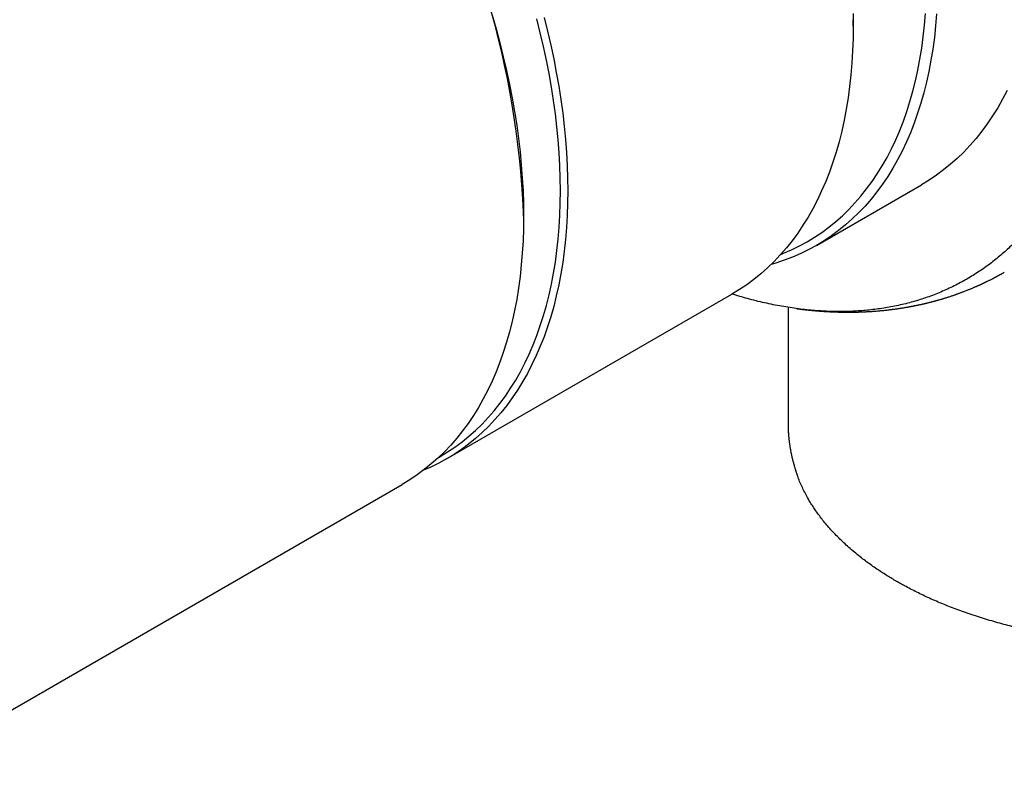
# Model space of a CAD drawing. Units: millimetres. Extents: x 8 to 561, y 12 to 421.
# Drawn here: x 473 to 510, y 77 to 107 of the extents above; entities that cross this region are included whole.
import ezdxf

# ---------------------------------------------------------------- set-up
doc = ezdxf.new("R2010")
doc.units = ezdxf.units.MM

msp = doc.modelspace()

# ---------------------------------------------------------------- linework, layer by layer
at = {"color": 7, "linetype": 'Continuous', "lineweight": 30}
for p, q in [((504.686, 106.496), (504.686, 106.741)), ((503.278, 98.073), (507.309, 100.399)), ((492.029, 99.19), (492.029, 99.353)), ((489.065, 89.868), (500.025, 96.195)), ((502.184, 95.695), (502.184, 91.246)), ((467.216, 77.254), (487.368, 88.888))]:
    msp.add_line(p, q, dxfattribs=at)
at = {"color": 7, "linetype": 'Continuous', "lineweight": 30, "flags": 128}
for points in [[(490.818, 106.919), (490.972, 106.384), (491.116, 105.849), (491.25, 105.316), (491.374, 104.786), (491.487, 104.258), (491.589, 103.732), (491.681, 103.21), (491.763, 102.691), (491.833, 102.177), (491.893, 101.666), (491.942, 101.16), (491.98, 100.659), (492.007, 100.164), (492.024, 99.674), (492.029, 99.19), (492.024, 98.712), (492.007, 98.241), (491.98, 97.776), (491.942, 97.319), (491.893, 96.87), (491.833, 96.429), (491.763, 95.995), (491.681, 95.57), (491.589, 95.154), (491.487, 94.747), (491.374, 94.35), (491.25, 93.962), (491.116, 93.584), (490.972, 93.216), (490.818, 92.858), (490.654, 92.511), (490.479, 92.175), (490.295, 91.85), (490.101, 91.536), (489.898, 91.234), (489.685, 90.944), (489.462, 90.665), (489.231, 90.399), (488.991, 90.145), (488.741, 89.903), (488.483, 89.674), (488.217, 89.458), (487.942, 89.255), (487.66, 89.065), (487.369, 88.889), (487.368, 88.888)], [(492.814, 106.829), (492.947, 106.296), (493.071, 105.765), (493.184, 105.237), (493.286, 104.712), (493.378, 104.19), (493.46, 103.671), (493.53, 103.156), (493.59, 102.646), (493.639, 102.14), (493.677, 101.639), (493.704, 101.143), (493.721, 100.653), (493.726, 100.169), (493.721, 99.691), (493.704, 99.22), (493.677, 98.756), (493.639, 98.299), (493.59, 97.85), (493.53, 97.408), (493.46, 96.975), (493.378, 96.55), (493.286, 96.134), (493.184, 95.727), (493.071, 95.33), (492.947, 94.941), (492.814, 94.563), (492.669, 94.195), (492.515, 93.838), (492.351, 93.491), (492.176, 93.155), (491.992, 92.83), (491.798, 92.516), (491.595, 92.214), (491.382, 91.923), (491.159, 91.645), (490.928, 91.378), (490.688, 91.124), (490.438, 90.883), (490.181, 90.654), (489.914, 90.438), (489.64, 90.235), (489.357, 90.045), (489.066, 89.868), (488.768, 89.705), (488.462, 89.555), (488.185, 89.433)], [(488.766, 89.926), (488.825, 89.96), (489.113, 90.135), (489.393, 90.323), (489.665, 90.525), (489.929, 90.739), (490.185, 90.966), (490.432, 91.205), (490.67, 91.457), (490.899, 91.721), (491.12, 91.997), (491.331, 92.284), (491.532, 92.584), (491.725, 92.895), (491.907, 93.217), (492.08, 93.55), (492.243, 93.894), (492.396, 94.248), (492.539, 94.613), (492.671, 94.988), (492.794, 95.373), (492.906, 95.767), (493.008, 96.17), (493.099, 96.582), (493.179, 97.003), (493.249, 97.433), (493.308, 97.87), (493.357, 98.316), (493.395, 98.769), (493.422, 99.229), (493.438, 99.696), (493.443, 100.169), (493.438, 100.649), (493.422, 101.135), (493.395, 101.626), (493.357, 102.122), (493.308, 102.624), (493.249, 103.13), (493.179, 103.64), (493.099, 104.154), (493.008, 104.672), (492.906, 105.192), (492.794, 105.716), (492.671, 106.242), (492.539, 106.77)], [(504.681, 106.981), (504.686, 106.496), (504.681, 106.019), (504.664, 105.547), (504.637, 105.083), (504.599, 104.626), (504.55, 104.177), (504.49, 103.735), (504.42, 103.302), (504.339, 102.877), (504.247, 102.461), (504.144, 102.054), (504.031, 101.657), (503.908, 101.269), (503.774, 100.89), (503.63, 100.522), (503.475, 100.165), (503.311, 99.818), (503.136, 99.482), (502.952, 99.157), (502.758, 98.843), (502.555, 98.541), (502.342, 98.25), (502.12, 97.972), (501.888, 97.706), (501.648, 97.452), (501.399, 97.21), (501.141, 96.981), (500.874, 96.765), (500.6, 96.562), (500.317, 96.372), (500.026, 96.195), (500.025, 96.195)], [(507.89, 106.961), (507.852, 106.504), (507.803, 106.055), (507.743, 105.613), (507.673, 105.18), (507.591, 104.755), (507.499, 104.339), (507.397, 103.932), (507.284, 103.534), (507.16, 103.146), (507.026, 102.768), (506.882, 102.4), (506.728, 102.043), (506.563, 101.696), (506.389, 101.359), (506.205, 101.034), (506.011, 100.721), (505.807, 100.419), (505.594, 100.128), (505.372, 99.85), (505.141, 99.583), (504.9, 99.329), (504.651, 99.088), (504.393, 98.859), (504.127, 98.643), (503.852, 98.44), (503.57, 98.25), (503.279, 98.073), (502.981, 97.91), (502.675, 97.76), (502.362, 97.624), (502.041, 97.501), (501.714, 97.392), (501.534, 97.338)], [(501.905, 97.724), (502.012, 97.767), (502.321, 97.901), (502.623, 98.049), (502.917, 98.211), (503.204, 98.385), (503.483, 98.572), (503.754, 98.773), (504.016, 98.986), (504.271, 99.212), (504.517, 99.45), (504.754, 99.701), (504.982, 99.963), (505.201, 100.238), (505.412, 100.525), (505.612, 100.823), (505.804, 101.132), (505.985, 101.453), (506.158, 101.785), (506.32, 102.127), (506.472, 102.48), (506.614, 102.843), (506.746, 103.216), (506.868, 103.599), (506.98, 103.991), (507.081, 104.393), (507.172, 104.803), (507.252, 105.222), (507.321, 105.65), (507.38, 106.086), (507.429, 106.529), (507.466, 106.98)], [(510.594, 104.022), (510.42, 103.686), (510.235, 103.361), (510.041, 103.048), (509.838, 102.745), (509.625, 102.455), (509.403, 102.176), (509.171, 101.91), (508.931, 101.656), (508.682, 101.415), (508.424, 101.186), (508.158, 100.97), (507.883, 100.767), (507.6, 100.577), (507.31, 100.4), (507.309, 100.399)]]:
    msp.add_lwpolyline(points, dxfattribs=at)
at = {"color": 7, "linetype": 'Continuous', "lineweight": 30}
msp.add_arc((457.793, 97.795), 34.271, 2.6058, 57.3888, dxfattribs=at)
for points, knots in [([(496.06, 141.829), (496.29, 141.69), (496.75, 141.412), (497.438, 140.959), (498.124, 140.481), (498.807, 139.974), (499.486, 139.44), (500.147, 138.891), (500.789, 138.33), (501.412, 137.76), (502.027, 137.168), (502.636, 136.556), (503.248, 135.911), (503.863, 135.234), (504.478, 134.524), (505.081, 133.796), (505.671, 133.05), (506.249, 132.286), (506.802, 131.519), (507.331, 130.754), (507.835, 129.992), (508.324, 129.218), (508.8, 128.432), (509.269, 127.62), (509.73, 126.783), (510.181, 125.922), (510.613, 125.054), (511.025, 124.179), (511.416, 123.299), (511.78, 122.432), (512.116, 121.581), (512.425, 120.747), (512.715, 119.912), (512.986, 119.077), (513.242, 118.226), (513.48, 117.361), (513.7, 116.483), (513.897, 115.61), (514.071, 114.741), (514.22, 113.876), (514.344, 113.037), (514.443, 112.223), (514.518, 111.438), (514.571, 110.663), (514.603, 109.9), (514.613, 109.133), (514.601, 108.364), (514.563, 107.596), (514.501, 106.843), (514.415, 106.105), (514.304, 105.383), (514.171, 104.692), (514.02, 104.033), (513.851, 103.409), (513.661, 102.805), (513.451, 102.222), (513.216, 101.649), (512.954, 101.087), (512.665, 100.538), (512.352, 100.014), (512.017, 99.514), (511.659, 99.04), (511.287, 98.601), (510.904, 98.196), (510.512, 97.826), (510.104, 97.484), (509.679, 97.169), (509.229, 96.875), (508.753, 96.604), (508.249, 96.358), (507.729, 96.144), (507.191, 95.961), (506.636, 95.81), (506.077, 95.692), (505.516, 95.606), (504.956, 95.552), (504.386, 95.526), (503.807, 95.53), (503.206, 95.563), (502.583, 95.629), (501.939, 95.727), (501.287, 95.859), (500.652, 96.014), (500.232, 96.142), (500.034, 96.201)], [0, 0, 0, 0, 0.012587, 0.025145, 0.037692, 0.050244, 0.06282, 0.075403, 0.087231, 0.09904, 0.110844, 0.122659, 0.134497, 0.147043, 0.159558, 0.172057, 0.184559, 0.197079, 0.209625, 0.221438, 0.233241, 0.245048, 0.256874, 0.268733, 0.281285, 0.293814, 0.306337, 0.318872, 0.331434, 0.343975, 0.355755, 0.367523, 0.379295, 0.391084, 0.402902, 0.415391, 0.427877, 0.440378, 0.452909, 0.465486, 0.47807, 0.489883, 0.501664, 0.513429, 0.525189, 0.536959, 0.549434, 0.561907, 0.574394, 0.586912, 0.599477, 0.612086, 0.623928, 0.635721, 0.647478, 0.659213, 0.670941, 0.683407, 0.69587, 0.708348, 0.720855, 0.73341, 0.746025, 0.757876, 0.769674, 0.781435, 0.793172, 0.804898, 0.817371, 0.829835, 0.842309, 0.854809, 0.867353, 0.879954, 0.8918, 0.903605, 0.915383, 0.927148, 0.938915, 0.951426, 0.963913, 0.976391, 0.988879, 1, 1, 1, 1]), ([(502.586, 95.634), (502.595, 95.632), (502.622, 95.629), (502.665, 95.624), (502.712, 95.618), (502.755, 95.612), (502.796, 95.608), (502.833, 95.603), (502.868, 95.599), (502.9, 95.596), (502.928, 95.593), (502.956, 95.59), (502.986, 95.587), (503.018, 95.583), (503.055, 95.58), (503.098, 95.575), (503.145, 95.571), (503.192, 95.567), (503.235, 95.563), (503.288, 95.558), (503.351, 95.553), (503.426, 95.547), (503.494, 95.542), (503.557, 95.538), (503.614, 95.535), (503.669, 95.531), (503.719, 95.528), (503.764, 95.526), (503.807, 95.524), (503.847, 95.522), (503.887, 95.52), (503.931, 95.518), (503.98, 95.517), (504.032, 95.515), (504.082, 95.513), (504.127, 95.512), (504.17, 95.511), (504.21, 95.51), (504.249, 95.509), (504.286, 95.509), (504.318, 95.508), (504.349, 95.508), (504.377, 95.508), (504.408, 95.507), (504.444, 95.507), (504.486, 95.507), (504.534, 95.507), (504.585, 95.507), (504.639, 95.508), (504.688, 95.508), (504.731, 95.509), (504.765, 95.51), (504.795, 95.51), (504.822, 95.511), (504.848, 95.512), (504.874, 95.512), (504.902, 95.513), (504.935, 95.514), (504.975, 95.515), (505.023, 95.517), (505.075, 95.519), (505.128, 95.522), (505.18, 95.524), (505.231, 95.527), (505.28, 95.53), (505.325, 95.532), (505.369, 95.535), (505.416, 95.538), (505.466, 95.541), (505.517, 95.545), (505.582, 95.55), (505.659, 95.557), (505.742, 95.564), (505.822, 95.572), (505.903, 95.58), (505.987, 95.589), (506.062, 95.598), (506.125, 95.606), (506.176, 95.612), (506.223, 95.618), (506.267, 95.624), (506.31, 95.63), (506.356, 95.636), (506.406, 95.643), (506.458, 95.651), (506.514, 95.66), (506.573, 95.669), (506.63, 95.678), (506.677, 95.686), (506.714, 95.692), (506.742, 95.697), (506.769, 95.702), (506.797, 95.707), (506.825, 95.712), (506.856, 95.718), (506.89, 95.724), (506.929, 95.731), (506.968, 95.739), (507.006, 95.746), (507.042, 95.753), (507.075, 95.76), (507.105, 95.766), (507.133, 95.772), (507.164, 95.778), (507.201, 95.786), (507.246, 95.796), (507.294, 95.806), (507.342, 95.817), (507.386, 95.827), (507.426, 95.837), (507.463, 95.845), (507.497, 95.853), (507.532, 95.862), (507.569, 95.871), (507.609, 95.881), (507.649, 95.891), (507.687, 95.901), (507.722, 95.91), (507.752, 95.918), (507.779, 95.925), (507.805, 95.932), (507.831, 95.939), (507.861, 95.947), (507.895, 95.956), (507.933, 95.967), (507.971, 95.978), (508.008, 95.988), (508.046, 95.999), (508.084, 96.011), (508.124, 96.022), (508.161, 96.034), (508.197, 96.045), (508.236, 96.057), (508.279, 96.07), (508.327, 96.085), (508.378, 96.102), (508.434, 96.12), (508.485, 96.137), (508.531, 96.153), (508.567, 96.165), (508.602, 96.177), (508.632, 96.188), (508.658, 96.197), (508.682, 96.206), (508.713, 96.217), (508.751, 96.23), (508.796, 96.247), (508.841, 96.264), (508.889, 96.282), (508.941, 96.301), (508.998, 96.324), (509.058, 96.347), (509.117, 96.371), (509.17, 96.392), (509.217, 96.412), (509.262, 96.43), (509.301, 96.447), (509.334, 96.461), (509.363, 96.474), (509.391, 96.486), (509.42, 96.498), (509.449, 96.511), (509.477, 96.524), (509.505, 96.536), (509.532, 96.548), (509.56, 96.561), (509.589, 96.574), (509.616, 96.587), (509.639, 96.598), (509.658, 96.606), (509.675, 96.615), (509.695, 96.624), (509.719, 96.635), (509.746, 96.648), (509.773, 96.661), (509.798, 96.673), (509.822, 96.685), (509.853, 96.7), (509.891, 96.719), (509.938, 96.742), (509.987, 96.767), (510.026, 96.787), (510.054, 96.801), (510.069, 96.809), (510.082, 96.816), (510.094, 96.822), (510.107, 96.829), (510.122, 96.837), (510.141, 96.847), (510.163, 96.858), (510.188, 96.872), (510.215, 96.886), (510.243, 96.901), (510.269, 96.916), (510.294, 96.929), (510.318, 96.943), (510.339, 96.954), (510.355, 96.964), (510.369, 96.971), (510.383, 96.979), (510.401, 96.989), (510.424, 97.002), (510.455, 97.02), (510.477, 97.032), (510.489, 97.04)], [0, 0, 0, 0, 0.0032057, 0.0092494, 0.0148382, 0.0198569, 0.0243051, 0.0289021, 0.0329985, 0.0366359, 0.0398145, 0.042894, 0.046523, 0.0500911, 0.0543427, 0.059395, 0.0651908, 0.0707685, 0.0757842, 0.0805077, 0.0892767, 0.0980709, 0.1067609, 0.1134321, 0.1202847, 0.1267213, 0.1326561, 0.138062, 0.1427156, 0.1478119, 0.1521363, 0.1572005, 0.1631197, 0.1698068, 0.1754148, 0.1809429, 0.1859578, 0.1904591, 0.1954449, 0.199697, 0.2035825, 0.2071363, 0.2105034, 0.2137806, 0.2179583, 0.2233338, 0.2290586, 0.235113, 0.2415947, 0.2482833, 0.2529513, 0.2569347, 0.2603907, 0.2636539, 0.2667352, 0.2698117, 0.273147, 0.2767436, 0.2817691, 0.2875861, 0.294127, 0.3005524, 0.3066272, 0.3130311, 0.3190223, 0.3243612, 0.3293896, 0.3350687, 0.3412797, 0.347538, 0.353857, 0.3650472, 0.375545, 0.3844113, 0.3943952, 0.4051361, 0.4154689, 0.4220886, 0.4284276, 0.4343265, 0.4395435, 0.4446448, 0.4504062, 0.4566122, 0.4628974, 0.470085, 0.47753, 0.4847231, 0.4913839, 0.4951478, 0.498594, 0.5019949, 0.5054085, 0.5089579, 0.5125859, 0.5169205, 0.5219603, 0.5271133, 0.5318954, 0.5362237, 0.5406393, 0.5443383, 0.5477974, 0.5511983, 0.5562002, 0.5618322, 0.5680669, 0.5747014, 0.5799974, 0.5851197, 0.5899362, 0.594109, 0.5982344, 0.6031046, 0.6084941, 0.6136798, 0.6186017, 0.623104, 0.6271566, 0.6303061, 0.6335416, 0.6368662, 0.6406259, 0.6450521, 0.650048, 0.6553022, 0.6600974, 0.6644659, 0.6700826, 0.6750904, 0.6799254, 0.6846341, 0.6893345, 0.6953244, 0.7014284, 0.7081805, 0.7155966, 0.7236266, 0.7284412, 0.733514, 0.7382177, 0.7421877, 0.7454733, 0.7486569, 0.7519068, 0.7578545, 0.7638659, 0.7698566, 0.7761856, 0.7831119, 0.7908334, 0.7992933, 0.8075581, 0.8146684, 0.8208757, 0.8269087, 0.832893, 0.8368258, 0.8407386, 0.8446424, 0.8485526, 0.8524786, 0.8568869, 0.8602664, 0.863979, 0.8679036, 0.8719724, 0.8759358, 0.8791635, 0.8817094, 0.8838771, 0.8864048, 0.8899269, 0.8939262, 0.8977625, 0.9012972, 0.9045543, 0.9077979, 0.9141562, 0.9207415, 0.9276587, 0.9350204, 0.9374172, 0.9395406, 0.9413908, 0.9429676, 0.9446407, 0.946824, 0.9495437, 0.9527951, 0.9560781, 0.9604747, 0.9643199, 0.9680536, 0.9717063, 0.9752508, 0.9785888, 0.9807156, 0.9827449, 0.9846912, 0.987185, 0.9905671, 0.9948386, 1, 1, 1, 1]), ([(502.508, 95.644), (502.509, 95.644), (502.526, 95.641), (502.549, 95.638), (502.57, 95.636), (502.575, 95.635)], [0, 0, 0, 0, 0.018649, 0.791792, 1, 1, 1, 1]), ([(502.184, 91.245), (502.184, 91.23), (502.184, 91.198), (502.185, 91.153), (502.186, 91.109), (502.187, 91.067), (502.188, 91.028), (502.19, 90.993), (502.191, 90.958), (502.193, 90.923), (502.195, 90.887), (502.198, 90.847), (502.201, 90.803), (502.205, 90.754), (502.21, 90.703), (502.215, 90.652), (502.221, 90.601), (502.227, 90.549), (502.233, 90.497), (502.24, 90.448), (502.247, 90.403), (502.253, 90.361), (502.26, 90.319), (502.266, 90.278), (502.274, 90.237), (502.281, 90.195), (502.289, 90.151), (502.298, 90.107), (502.307, 90.064), (502.316, 90.02), (502.326, 89.975), (502.336, 89.931), (502.346, 89.889), (502.356, 89.846), (502.368, 89.801), (502.382, 89.748), (502.397, 89.689), (502.415, 89.626), (502.433, 89.565), (502.448, 89.514), (502.461, 89.473), (502.472, 89.44), (502.483, 89.406), (502.495, 89.369), (502.506, 89.335), (502.513, 89.314), (502.516, 89.307)], [0, 0, 0, 0, 0.020284, 0.042325, 0.066221, 0.090442, 0.111517, 0.129328, 0.146819, 0.164593, 0.182959, 0.20127, 0.224652, 0.250546, 0.27707, 0.302672, 0.328469, 0.355876, 0.38294, 0.408406, 0.43146, 0.452051, 0.473194, 0.495624, 0.515352, 0.537284, 0.560592, 0.583316, 0.60534, 0.62643, 0.651838, 0.674814, 0.695454, 0.717305, 0.741017, 0.766783, 0.799631, 0.83283, 0.865073, 0.895111, 0.913335, 0.929801, 0.947073, 0.966892, 0.989014, 1, 1, 1, 1]), ([(506.355, 85.164), (506.294, 85.2), (506.172, 85.271), (505.992, 85.381), (505.817, 85.492), (505.634, 85.612), (505.445, 85.742), (505.25, 85.881), (505.048, 86.033), (504.839, 86.198), (504.626, 86.376), (504.421, 86.558), (504.224, 86.742), (504.041, 86.925), (503.87, 87.105), (503.713, 87.282), (503.562, 87.462), (503.42, 87.643), (503.29, 87.821), (503.172, 87.993), (503.064, 88.16), (502.956, 88.341), (502.849, 88.535), (502.745, 88.743), (502.651, 88.952), (502.574, 89.141), (502.533, 89.259), (502.517, 89.308)], [0, 0, 0, 0, 0.031548, 0.063097, 0.094689, 0.126282, 0.163762, 0.201247, 0.238728, 0.284133, 0.329563, 0.375001, 0.420431, 0.465836, 0.507643, 0.549469, 0.591302, 0.633127, 0.674934, 0.712415, 0.7499, 0.787381, 0.832788, 0.878219, 0.923658, 0.96909, 1, 1, 1, 1]), ([(529.643, 88.07), (529.623, 88.04), (529.557, 87.94), (529.434, 87.77), (529.28, 87.571), (529.124, 87.383), (528.968, 87.207), (528.805, 87.032), (528.637, 86.862), (528.465, 86.698), (528.29, 86.538), (528.108, 86.38), (527.918, 86.223), (527.721, 86.068), (527.514, 85.913), (527.294, 85.756), (527.063, 85.599), (526.825, 85.445), (526.57, 85.289), (526.3, 85.131), (526.011, 84.973), (525.715, 84.818), (525.41, 84.669), (525.098, 84.523), (524.779, 84.384), (524.455, 84.25), (524.125, 84.121), (523.789, 83.997), (523.445, 83.879), (523.096, 83.766), (522.758, 83.664), (522.433, 83.572), (522.121, 83.489), (521.806, 83.41), (521.492, 83.337), (521.18, 83.269), (520.871, 83.207), (520.557, 83.148), (520.24, 83.093), (519.919, 83.043), (519.587, 82.995), (519.246, 82.951), (518.894, 82.911), (518.541, 82.877), (518.19, 82.848), (517.843, 82.824), (517.5, 82.805), (517.156, 82.791), (516.816, 82.782), (516.482, 82.778), (516.153, 82.778), (515.822, 82.783), (515.489, 82.792), (515.155, 82.806), (514.82, 82.825), (514.483, 82.848), (514.144, 82.877), (513.851, 82.905), (513.602, 82.933), (513.355, 82.962), (513.065, 83), (512.734, 83.048), (512.405, 83.1), (512.083, 83.156), (511.768, 83.216), (511.461, 83.279), (511.155, 83.346), (510.85, 83.418), (510.546, 83.494), (510.238, 83.577), (509.926, 83.666), (509.611, 83.761), (509.299, 83.862), (508.999, 83.965), (508.709, 84.069), (508.429, 84.175), (508.154, 84.285), (507.884, 84.399), (507.623, 84.514), (507.372, 84.631), (507.129, 84.749), (506.892, 84.869), (506.684, 84.979), (506.506, 85.078), (506.405, 85.135), (506.355, 85.164)], [0, 0, 0, 0, 0.005813, 0.019761, 0.033705, 0.045836, 0.05797, 0.070103, 0.082234, 0.093812, 0.105392, 0.116971, 0.128721, 0.140474, 0.152224, 0.164865, 0.177509, 0.190152, 0.202792, 0.216889, 0.230989, 0.245085, 0.259281, 0.27348, 0.287675, 0.301771, 0.31587, 0.329967, 0.34416, 0.358356, 0.372549, 0.384715, 0.396884, 0.409053, 0.421219, 0.432832, 0.444447, 0.45606, 0.467852, 0.479646, 0.491438, 0.504132, 0.516831, 0.529529, 0.542223, 0.554432, 0.566644, 0.578856, 0.591065, 0.60272, 0.614376, 0.626031, 0.637872, 0.649714, 0.661555, 0.673658, 0.685764, 0.697867, 0.705227, 0.712586, 0.724661, 0.736738, 0.748816, 0.76089, 0.772417, 0.783944, 0.79547, 0.807178, 0.818887, 0.830594, 0.843203, 0.855815, 0.868427, 0.881036, 0.892865, 0.904699, 0.916535, 0.92837, 0.940199, 0.951395, 0.962594, 0.973793, 0.984989, 0.992494, 1, 1, 1, 1])]:
    msp.add_open_spline(points, degree=3, knots=knots, dxfattribs=at)

doc.saveas('drawing.dxf')
